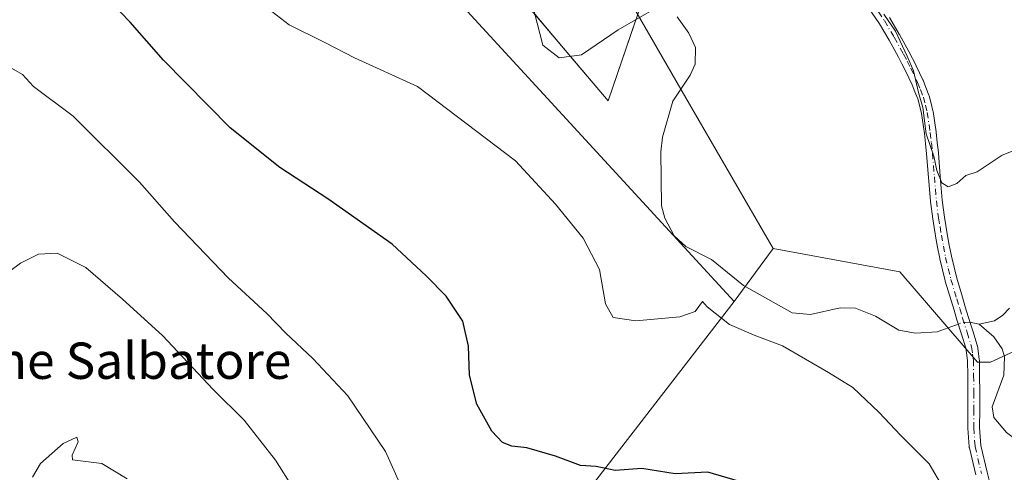
# Model space of a CAD drawing. Units: metres. Extents: x 634195 to 637639, y 4757506 to 4759887.
# Drawn here: x 637236 to 637453, y 4759452 to 4759552 of the extents above; entities that cross this region are included whole.
import ezdxf
from ezdxf.enums import TextEntityAlignment as Align

# ---------------------------------------------------------------- set-up
doc = ezdxf.new("R2010")
doc.units = ezdxf.units.M
doc.header["$MEASUREMENT"] = 0
doc.linetypes.add('DGN Style 4', pattern=[2.6384748266838614, 1.318413404963828, -0.6592067024819142, 0.001648016756204785, -0.6592067024819142])
for name, color, linetype, lineweight in [('Arbolado forestal CxS', 92, 'Continuous', 0), ('Camino Cxs', 7, 'Continuous', 0), ('Camino eje', 30, 'DGN Style 4', 13), ('Corriente natural lineal', 142, 'Continuous', 13), ('Corriente natural lineal oculto', 9, 'DGN Style 4', 13), ('Curva de nivel maestra', 30, 'Continuous', 30), ('Curva de nivel normal', 30, 'Continuous', 0), ('Parque de atracciones CxS', 135, 'Continuous', 0), ('Texto cartográfico', 7, 'Continuous', 0)]:
    doc.layers.add(name, color=color, linetype=linetype, lineweight=lineweight)
doc.styles.add('Style-Arial', font='txt')

msp = doc.modelspace()

# ---------------------------------------------------------------- linework, layer by layer
at = {"layer": 'Arbolado forestal CxS', "color": 92, "linetype": 'Continuous', "lineweight": 0, "extrusion": (-0.007002530724130298, -0.009447642349270332, 0.9999308509179512), "elevation": -48536.42640085185, "flags": 128}
msp.add_lwpolyline([(637392.3299266485, 4759255.518728225), (637383.7063454927, 4759243.884809004)], dxfattribs=at)
msp.add_lwpolyline([(637392.3299266485, 4759255.518728225), (637383.7063454927, 4759243.884809004)], dxfattribs=at)
at = {"layer": 'Arbolado forestal CxS', "color": 92, "linetype": 'Continuous', "lineweight": 0, "extrusion": (0.08550150289021828, 0.1108697537731712, 0.9901501859323113), "elevation": 583065.7187983994, "flags": 128}
msp.add_lwpolyline([(2401811.109591269, -4117080.748576649), (2401811.109591269, -4117024.658738645)], dxfattribs=at)
at = {"layer": 'Arbolado forestal CxS', "color": 92, "linetype": 'Continuous', "lineweight": 0}
for points in [[(637401.1098999997, 4759737.6281, 916.5510999999971), (637398.7522999998, 4759713.016100001, 912.4162000000069), (637410.4445000002, 4759684.6029, 910.9585999999982), (637407.1023000004, 4759652.847100001, 904.3678000000073), (637411.9568999996, 4759635.289100001, 900.7433000000019), (637416.5469000004, 4759629.0449, 900.5066999999982), (637410.4633, 4759617.4703, 898.2081000000036), (637394.7849000003, 4759608.848900001, 895.1040999999968), (637383.0613000002, 4759593.9683, 891.5893999999971), (637370.8642999995, 4759572.0889, 890.9593000000023), (637371.2748999996, 4759554.314099999, 890.5975999999937), (637382.5204999996, 4759534.885700001, 891.3335999999982), (637401.7046999997, 4759501.668099999, 893.1299), (637393.0821000002, 4759490.034700001, 892.959600000002), (637316.8004999999, 4759573.185900001, 891.8539000000019), (637254.4389000004, 4759679.4035, 887.9569999999949), (637233.2077000003, 4759683.3871, 887.4428000000044)], [(637483.2197000004, 4759492.1295, 896.5546000000032), (637449.4905000003, 4759476.6527, 893.0564000000013), (637446.6454999996, 4759476.6527, 893.1172999999982), (637429.5719, 4759496.5823, 893.0001999999951), (637401.7046999997, 4759501.668099999, 893.1299), (637382.5204999996, 4759534.885700001, 891.3335999999982), (637371.2748999996, 4759554.314099999, 890.5975999999937), (637370.8642999995, 4759572.0889, 890.9593000000023), (637383.0613000002, 4759593.9683, 891.5893999999971), (637394.7849000003, 4759608.848900001, 895.1040999999968), (637410.4633, 4759617.4703, 898.2081000000036), (637416.5469000004, 4759629.0449, 900.5066999999982), (637411.9568999996, 4759635.289100001, 900.7433000000019), (637407.1023000004, 4759652.847100001, 904.3678000000073), (637410.4445000002, 4759684.6029, 910.9585999999982), (637398.7522999998, 4759713.016100001, 912.4162000000069), (637401.1098999997, 4759737.6281, 916.5510999999971), (637411.0289000003, 4759730.5417, 918.046100000007), (637422.7887000004, 4759721.517300001, 919.7655999999989), (637453.3081, 4759718.861099999, 926.5043000000006)], [(637401.1098999997, 4759737.6281, 916.5510999999971), (637398.7522999998, 4759713.016100001, 912.4162000000069), (637410.4445000002, 4759684.6029, 910.9585999999982), (637407.1023000004, 4759652.847100001, 904.3678000000073), (637411.9568999996, 4759635.289100001, 900.7433000000019), (637416.5469000004, 4759629.0449, 900.5066999999982), (637410.4633, 4759617.4703, 898.2081000000036), (637394.7849000003, 4759608.848900001, 895.1040999999968), (637383.0613000002, 4759593.9683, 891.5893999999971), (637370.8642999995, 4759572.0889, 890.9593000000023), (637371.2748999996, 4759554.314099999, 890.5975999999937), (637382.5204999996, 4759534.885700001, 891.3335999999982), (637401.7046999997, 4759501.668099999, 893.1299)], [(637401.1098999997, 4759737.6281, 916.5510999999971), (637398.7522999998, 4759713.016100001, 912.4162000000069), (637410.4445000002, 4759684.6029, 910.9585999999982), (637407.1023000004, 4759652.847100001, 904.3678000000073), (637411.9568999996, 4759635.289100001, 900.7433000000019), (637416.5469000004, 4759629.0449, 900.5066999999982), (637410.4633, 4759617.4703, 898.2081000000036), (637394.7849000003, 4759608.848900001, 895.1040999999968), (637383.0613000002, 4759593.9683, 891.5893999999971), (637370.8642999995, 4759572.0889, 890.9593000000023), (637371.2748999996, 4759554.314099999, 890.5975999999937), (637382.5204999996, 4759534.885700001, 891.3335999999982), (637401.7046999997, 4759501.668099999, 893.1299)], [(637162.0811000001, 4759445.347100001, 903.234899999996), (637174.8869000003, 4759456.7345, 904.1380999999965), (637174.8872999996, 4759472.392300001, 902.3172999999952), (637172.0417, 4759488.0505, 899.6696999999986), (637177.7330999998, 4759498.0141, 899.7149999999965), (637183.4254999999, 4759509.401900001, 899.9600999999967), (637187.6941000001, 4759522.2127, 899.8084999999993), (637191.9625000004, 4759535.023499999, 899.7764000000025), (637183.4266999997, 4759549.2577, 896.8831999999967), (637191.9631000003, 4759554.951500001, 898.2152999999963), (637203.3465, 4759563.491900001, 899.4106999999932), (637203.3469000002, 4759574.879899999, 898.4747999999963), (637184.8498999998, 4759581.997500001, 894.039499999999), (637175.0050999997, 4759594.877699999, 890.7981000000001), (637209.3224999999, 4759654.178300001, 889.8162000000011), (637214.6309000002, 4759671.437899999, 887.4713000000047), (637217.7785, 4759673.4625, 887.4075000000012), (637225.4930999996, 4759678.424900001, 887.6033000000025), (637233.2077000003, 4759683.3871, 887.4428000000044), (637254.4389000004, 4759679.4035, 887.9569999999949), (637316.8004999999, 4759573.185900001, 891.8539000000019), (637393.0821000002, 4759490.034700001, 892.959600000002), (637359.1662999997, 4759446.056100001, 900.8126999999951)], [(637393.0821000002, 4759490.034700001, 892.959600000002), (637316.8004999999, 4759573.185900001, 891.8539000000019), (637254.4389000004, 4759679.4035, 887.9569999999949), (637233.2077000003, 4759683.3871, 887.4428000000044), (637225.4930999996, 4759678.424900001, 887.6033000000025), (637217.7785, 4759673.4625, 887.4075000000012), (637214.6309000002, 4759671.437899999, 887.4713000000047), (637209.3224999999, 4759654.178300001, 889.8162000000011), (637175.0050999997, 4759594.877699999, 890.7981000000001)], [(637393.0821000002, 4759490.034700001, 892.959600000002), (637316.8004999999, 4759573.185900001, 891.8539000000019), (637254.4389000004, 4759679.4035, 887.9569999999949), (637233.2077000003, 4759683.3871, 887.4428000000044), (637225.4930999996, 4759678.424900001, 887.6033000000025), (637217.7785, 4759673.4625, 887.4075000000012), (637214.6309000002, 4759671.437899999, 887.4713000000047), (637209.3224999999, 4759654.178300001, 889.8162000000011), (637175.0050999997, 4759594.877699999, 890.7981000000001)], [(637359.1662999997, 4759446.056100001, 900.8126999999951), (637393.0821000002, 4759490.034700001, 892.959600000002), (637401.7046999997, 4759501.668099999, 893.1299), (637429.5719, 4759496.5823, 893.0001999999951), (637446.6454999996, 4759476.6527, 893.1172999999982), (637449.4905000003, 4759476.6527, 893.0564000000013), (637483.2197000004, 4759492.1295, 896.5546000000032), (637518.2489, 4759487.8621, 902.7725999999967), (637537.5988999996, 4759474.9735, 909.1760999999971), (637561.3315000003, 4759465.627699999, 916.0062000000034), (637584.2741, 4759461.448899999, 921.0040000000008), (637584.4763000002, 4759461.4321, 921.0448000000034), (637575.2802999998, 4759438.374299999, 922.7868000000017)], [(637401.7046999997, 4759501.668099999, 893.1299), (637429.5719, 4759496.5823, 893.0001999999951), (637446.6454999996, 4759476.6527, 893.1172999999982), (637449.4905000003, 4759476.6527, 893.0564000000013), (637483.2197000004, 4759492.1295, 896.5546000000032)]]:
    msp.add_polyline3d(points, dxfattribs=at)
at = {"layer": 'Camino Cxs', "color": 7, "linetype": 'Continuous', "lineweight": 0}
for points in [[(637446.2642999999, 4759451.8289, 903.0819999999949), (637444.8645000001, 4759457.808900001, 898.4205999999976), (637444.8498999998, 4759457.8795, 898.4312000000064), (637444.8337000003, 4759458.007099999, 898.4372000000004), (637444.5236999998, 4759462.107100001, 898.2238000000071), (637444.5201000003, 4759462.2117, 898.2114000000003), (637444.5601000005, 4759466.223099999, 898.3708000000044), (637444.5403000005, 4759469.9615, 898.3383999999934), (637444.5100999996, 4759473.7171, 897.7114000000003), (637444.4713000003, 4759476.965100001, 896.3522999999988), (637444.2934999998, 4759478.2093, 896.218399999998), (637444.0676999995, 4759479.756100001, 896.4198999999935), (637443.1385000005, 4759482.819700001, 896.1989999999934), (637442.1385000005, 4759485.969699999, 895.1723000000056), (637441.4917000001, 4759488.101299999, 894.7739000000003), (637440.8457000004, 4759490.214500001, 894.3800000000047), (637439.5743000006, 4759494.478700001, 894.3390999999974), (637439.5569000002, 4759494.543500001, 894.3521000000038), (637438.9722999996, 4759496.951900001, 894.8669999999984), (637438.3677000003, 4759499.415300001, 895.6695000000036), (637438.3519000001, 4759499.488500001, 895.6950999999973), (637437.8923000004, 4759501.971700001, 896.561400000006), (637437.4313000003, 4759504.4221, 898.8686000000017), (637437.4269000003, 4759504.447699999, 898.900999999998), (637437.1271000003, 4759506.301100001, 901.1031999999979), (637436.8173000002, 4759508.1897, 902.8941000000051), (637436.8107000003, 4759508.234300001, 902.9239999999991), (637436.3256999999, 4759512.0043, 905.1591000000045), (637436.3198999995, 4759512.0601, 905.1882999999945), (637436.0947000004, 4759514.710700001, 905.2875000000058), (637435.8743000004, 4759517.335100001, 905.0587999999989), (637435.4656999996, 4759522.5549, 904.4977999999975), (637435.2276999997, 4759524.7697, 905.0099999999949), (637434.9807000002, 4759527.017700001, 905.4805999999954), (637434.3240999999, 4759531.394500001, 904.3892000000051), (637433.9347000001, 4759532.9419, 903.8505000000005), (637433.5147000002, 4759534.598099999, 903.7118999999948), (637432.8942999998, 4759536.192299999, 903.574299999993), (637432.2962999997, 4759537.718499999, 903.7535999999964), (637430.8415000001, 4759540.779899999, 903.8237999999984), (637430.0373000001, 4759542.319499999, 903.6008000000003), (637429.2493000004, 4759543.835899999, 903.3126000000049), (637427.2012999998, 4759547.540300001, 902.0427000000054), (637425.0768999998, 4759551.143300001, 902.5727000000044), (637420.7411000002, 4759557.508500001, 900.9149999999937)], [(637446.2642999999, 4759451.8289, 903.0819999999949), (637444.8645000001, 4759457.808900001, 898.4205999999976), (637444.8498999998, 4759457.8795, 898.4312000000064), (637444.8337000003, 4759458.007099999, 898.4372000000004), (637444.5236999998, 4759462.107100001, 898.2238000000071), (637444.5201000003, 4759462.2117, 898.2114000000003), (637444.5601000005, 4759466.223099999, 898.3708000000044), (637444.5403000005, 4759469.9615, 898.3383999999934), (637444.5100999996, 4759473.7171, 897.7114000000003), (637444.4713000003, 4759476.965100001, 896.3522999999988), (637444.2934999998, 4759478.2093, 896.218399999998), (637444.0676999995, 4759479.756100001, 896.4198999999935), (637443.1385000005, 4759482.819700001, 896.1989999999934), (637442.1385000005, 4759485.969699999, 895.1723000000056), (637441.4917000001, 4759488.101299999, 894.7739000000003), (637440.8457000004, 4759490.214500001, 894.3800000000047), (637439.5743000006, 4759494.478700001, 894.3390999999974), (637439.5569000002, 4759494.543500001, 894.3521000000038), (637438.9722999996, 4759496.951900001, 894.8669999999984), (637438.3677000003, 4759499.415300001, 895.6695000000036), (637438.3519000001, 4759499.488500001, 895.6950999999973), (637437.8923000004, 4759501.971700001, 896.561400000006), (637437.4313000003, 4759504.4221, 898.8686000000017), (637437.4269000003, 4759504.447699999, 898.900999999998), (637437.1271000003, 4759506.301100001, 901.1031999999979), (637436.8173000002, 4759508.1897, 902.8941000000051), (637436.8107000003, 4759508.234300001, 902.9239999999991), (637436.3256999999, 4759512.0043, 905.1591000000045), (637436.3198999995, 4759512.0601, 905.1882999999945), (637436.0947000004, 4759514.710700001, 905.2875000000058), (637435.8743000004, 4759517.335100001, 905.0587999999989), (637435.4656999996, 4759522.5549, 904.4977999999975), (637435.2276999997, 4759524.7697, 905.0099999999949), (637434.9807000002, 4759527.017700001, 905.4805999999954), (637434.3240999999, 4759531.394500001, 904.3892000000051), (637433.9347000001, 4759532.9419, 903.8505000000005), (637433.5147000002, 4759534.598099999, 903.7118999999948), (637432.8942999998, 4759536.192299999, 903.574299999993), (637432.2962999997, 4759537.718499999, 903.7535999999964), (637430.8415000001, 4759540.779899999, 903.8237999999984), (637430.0373000001, 4759542.319499999, 903.6008000000003), (637429.2493000004, 4759543.835899999, 903.3126000000049), (637427.2012999998, 4759547.540300001, 902.0427000000054), (637425.0768999998, 4759551.143300001, 902.5727000000044), (637420.7411000002, 4759557.508500001, 900.9149999999937)], [(637427.2950999998, 4759552.500499999, 903.7651999999945), (637429.4528999999, 4759548.840299999, 903.150999999998), (637429.4678999997, 4759548.814099999, 903.1438000000053), (637431.5329, 4759545.079100001, 903.2746000000043), (637431.5487000003, 4759545.049500001, 903.2776000000014), (637432.3431000002, 4759543.5209, 903.3148999999976), (637433.1573000001, 4759541.962099999, 903.608600000007), (637433.1793000001, 4759541.918099999, 903.6226000000024), (637434.6643000003, 4759538.793099999, 904.6321999999927), (637434.7006999999, 4759538.7093, 904.6588000000047), (637435.3161000004, 4759537.137900001, 905.1025999999983), (637435.9666999998, 4759535.466700001, 905.6022999999988), (637435.9767000005, 4759535.4397, 905.6117999999988), (637436.0153000001, 4759535.3147, 905.650999999998), (637436.4556999998, 4759533.578500001, 906.210699999996), (637436.8608999997, 4759531.967300001, 906.8126000000049), (637436.8805000001, 4759531.8759, 906.8393000000069), (637436.8857000005, 4759531.8431, 906.8469999999943), (637437.5557000004, 4759527.3781, 907.6631000000052), (637437.5625, 4759527.327099999, 907.6460999999982), (637437.8125, 4759525.0505, 906.9545999999974), (637438.0526999999, 4759522.813899999, 906.4340999999986), (637438.0563000003, 4759522.776699999, 906.4263999999966), (637438.4659000002, 4759517.545299999, 905.6383999999963), (637438.6854999998, 4759514.929500001, 905.4406000000017), (637438.9080999997, 4759512.3081, 905.0930999999982), (637439.3865, 4759508.588300001, 903.0411000000023), (637439.6933000004, 4759506.7191, 901.574299999993), (637439.9908999996, 4759504.879100001, 899.3626999999979), (637440.4480999997, 4759502.4487, 896.3435000000027), (637440.9014999997, 4759499.9987, 895.515400000004), (637441.4981000006, 4759497.568499999, 894.6852999999975), (637442.0755000003, 4759495.1895, 894.3049000000028), (637443.3346999995, 4759490.9659, 894.7893000000041), (637443.9787, 4759488.858899999, 895.6399999999995), (637444.6217, 4759486.740700001, 896.5102999999945), (637445.6217, 4759483.590500001, 897.8206000000064), (637446.5843000002, 4759480.417500001, 897.9109999999928), (637446.6205000002, 4759480.265900001, 897.8711000000039), (637446.6265000004, 4759480.2279, 897.8592999999966), (637446.8668999998, 4759478.580900001, 897.3047999999982), (637447.0571, 4759477.249100001, 896.9893000000012), (637447.0701000001, 4759477.080700001, 897.0427000000054), (637447.1101000002, 4759473.743100001, 898.029999999999), (637447.1401000004, 4759469.978900001, 898.1132000000072), (637447.1601, 4759466.2181, 897.4318000000059), (637447.1205000002, 4759462.2477, 896.2652999999991), (637447.4188999999, 4759458.303500001, 895.329199999993), (637448.7925000006, 4759452.436699999, 899.8022000000057), (637449.5437000003, 4759449.540899999, 900.0532999999997)], [(637427.2950999998, 4759552.500499999, 903.7651999999945), (637429.4528999999, 4759548.840299999, 903.150999999998), (637429.4678999997, 4759548.814099999, 903.1438000000053), (637431.5329, 4759545.079100001, 903.2746000000043), (637431.5487000003, 4759545.049500001, 903.2776000000014), (637432.3431000002, 4759543.5209, 903.3148999999976), (637433.1573000001, 4759541.962099999, 903.608600000007), (637433.1793000001, 4759541.918099999, 903.6226000000024), (637434.6643000003, 4759538.793099999, 904.6321999999927), (637434.7006999999, 4759538.7093, 904.6588000000047), (637435.3161000004, 4759537.137900001, 905.1025999999983), (637435.9666999998, 4759535.466700001, 905.6022999999988), (637435.9767000005, 4759535.4397, 905.6117999999988), (637436.0153000001, 4759535.3147, 905.650999999998), (637436.4556999998, 4759533.578500001, 906.210699999996), (637436.8608999997, 4759531.967300001, 906.8126000000049), (637436.8805000001, 4759531.8759, 906.8393000000069), (637436.8857000005, 4759531.8431, 906.8469999999943), (637437.5557000004, 4759527.3781, 907.6631000000052), (637437.5625, 4759527.327099999, 907.6460999999982), (637437.8125, 4759525.0505, 906.9545999999974), (637438.0526999999, 4759522.813899999, 906.4340999999986), (637438.0563000003, 4759522.776699999, 906.4263999999966), (637438.4659000002, 4759517.545299999, 905.6383999999963), (637438.6854999998, 4759514.929500001, 905.4406000000017), (637438.9080999997, 4759512.3081, 905.0930999999982), (637439.3865, 4759508.588300001, 903.0411000000023), (637439.6933000004, 4759506.7191, 901.574299999993), (637439.9908999996, 4759504.879100001, 899.3626999999979), (637440.4480999997, 4759502.4487, 896.3435000000027), (637440.9014999997, 4759499.9987, 895.515400000004), (637441.4981000006, 4759497.568499999, 894.6852999999975), (637442.0755000003, 4759495.1895, 894.3049000000028), (637443.3346999995, 4759490.9659, 894.7893000000041), (637443.9787, 4759488.858899999, 895.6399999999995), (637444.6217, 4759486.740700001, 896.5102999999945), (637445.6217, 4759483.590500001, 897.8206000000064), (637446.5843000002, 4759480.417500001, 897.9109999999928), (637446.6205000002, 4759480.265900001, 897.8711000000039), (637446.6265000004, 4759480.2279, 897.8592999999966), (637446.8668999998, 4759478.580900001, 897.3047999999982), (637447.0571, 4759477.249100001, 896.9893000000012), (637447.0701000001, 4759477.080700001, 897.0427000000054), (637447.1101000002, 4759473.743100001, 898.029999999999), (637447.1401000004, 4759469.978900001, 898.1132000000072), (637447.1601, 4759466.2181, 897.4318000000059), (637447.1205000002, 4759462.2477, 896.2652999999991), (637447.4188999999, 4759458.303500001, 895.329199999993), (637448.7925000006, 4759452.436699999, 899.8022000000057), (637449.5437000003, 4759449.540899999, 900.0532999999997)]]:
    msp.add_polyline3d(points, dxfattribs=at)
at = {"layer": 'Camino eje', "color": 30, "linetype": 'DGN Style 4', "lineweight": 13}
msp.add_polyline3d([(637421.7950999998, 4759558.270099999, 902.3457000000053), (637426.1750999996, 4759551.840100001, 902.9468999999954), (637428.3300999999, 4759548.1851, 902.404800000004), (637430.3951000003, 4759544.450099999, 903.2299000000058), (637431.1901000004, 4759542.920100001, 903.3852000000044), (637432.0050999997, 4759541.360099999, 903.4568), (637433.4901000002, 4759538.235099999, 904.1037000000069), (637434.1051000003, 4759536.665100001, 904.3968000000023), (637434.7550999997, 4759534.995100001, 904.7210000000051), (637435.1951000001, 4759533.2601, 905.0715000000055), (637435.6001000004, 4759531.6501, 905.5981999999932), (637436.2701000003, 4759527.1851, 906.5717000000004), (637436.5201000003, 4759524.9101, 905.9747999999963), (637436.7600999996, 4759522.675100001, 905.3389000000025), (637437.1700999998, 4759517.440099999, 905.2795999999945), (637437.3901000004, 4759514.8201, 905.2611999999936), (637437.6151000002, 4759512.170100001, 904.9786000000023), (637438.1001000004, 4759508.4001, 902.656099999993), (637438.4101, 4759506.5101, 901.0868000000047), (637438.7100999998, 4759504.655099999, 899.0469000000012), (637439.1700999998, 4759502.210100001, 896.4538000000031), (637439.6300999997, 4759499.725099999, 895.6003999999957), (637440.2351000002, 4759497.2601, 894.779999999999), (637440.8201000001, 4759494.850099999, 894.3358000000007), (637442.0900999998, 4759490.590100001, 894.3249999999971), (637442.7351000002, 4759488.4801, 894.8837000000058), (637443.3800999997, 4759486.3551, 895.7235999999976), (637444.3800999997, 4759483.2051, 897.0127000000066), (637445.3400999998, 4759480.040100001, 897.125), (637445.5800999999, 4759478.395099999, 896.7418999999937), (637445.7701000003, 4759477.065099999, 896.6787999999942), (637445.8101000005, 4759473.7301, 897.8699000000053), (637445.8400999998, 4759469.970100001, 898.2250999999961), (637445.8601000002, 4759466.220100001, 897.9015000000073), (637445.8201000001, 4759462.2051, 897.235799999995), (637446.1300999997, 4759458.1051, 896.8552999999956), (637447.5301000001, 4759452.1251, 900.060500000007)], dxfattribs=at)
at = {"layer": 'Corriente natural lineal', "color": 142, "linetype": 'Continuous', "lineweight": 13, "extrusion": (-0.01154355430160931, -0.08568928442551395, 0.9962550340594166), "elevation": -414305.5265195172, "flags": 128}
msp.add_lwpolyline([(-3689.382110364152, 4784075.068369186), (-3691.450439902138, 4784075.23838346), (-3691.573565520229, 4784075.215252266)], dxfattribs=at)
at = {"layer": 'Corriente natural lineal', "color": 142, "linetype": 'Continuous', "lineweight": 13}
for points in [[(637376.2763, 4759554.809599999, 890.664499999999), (637367.5608999999, 4759549.8004, 890.8359000000056), (637359.5175999999, 4759544.2971, 890.6502000000038), (637354.6492, 4759543.6621, 890.6196000000054), (637351.0509000003, 4759546.413699999, 890.7090000000027), (637349.1458999999, 4759553.822100001, 890.4967999999935)], [(637442.5952000003, 4759485.122, 893.0562000000064), (637437.7958000004, 4759483.305400001, 892.3709999999993), (637433.0264999997, 4759483.0132, 892.0982999999978), (637429.3315000003, 4759483.7349, 892.2124999999943), (637424.2334000003, 4759486.7786, 892.1708999999975), (637419.8442000002, 4759488.530400001, 892.1377000000066), (637416.4572000002, 4759488.586100001, 892.1723000000056), (637409.9428000003, 4759487.178900001, 892.2244999999967), (637405.8942, 4759487.5233, 892.221399999995), (637395.2072000002, 4759493.505000001, 892.0690999999933), (637388.1338999998, 4759499.2883, 891.8945999999996), (637382.4809999998, 4759502.114200001, 891.7733000000007), (637379.9409999996, 4759504.4847, 891.6962000000058), (637377.8344999999, 4759508.378599999, 891.654800000004), (637377.1314000003, 4759511.043, 891.6324000000022), (637377.0006999997, 4759522.964600001, 891.7682999999961), (637377.3839999996, 4759526.159700001, 891.7087999999932), (637379.5981999999, 4759534.117799999, 891.3735000000015), (637383.4588000001, 4759539.8463, 891.1707000000025), (637384.5665999996, 4759542.2542, 891.0075000000071), (637384.6298000002, 4759545.8928, 890.7773000000016), (637383.1577000003, 4759549.076900001, 890.735799999995), (637380.5831000004, 4759552.683800001, 890.768200000006)], [(637453.6836999999, 4759488.567700001, 893.2712000000029), (637452.2263000002, 4759486.989900001, 893.1503999999987), (637450.3893999998, 4759485.7653, 893.0722999999998), (637447, 4759485, 893.0859999999958)], [(637461.7474999997, 4759450.4748, 893.4747000000062), (637461.9792999999, 4759452.809900001, 893.431500000006), (637461.3283000002, 4759454.237700001, 893.5552000000026), (637459.6612, 4759456.221700001, 893.5892000000023), (637453.0349000003, 4759461.144099999, 893.2568000000028), (637450.2653000001, 4759464.451300001, 893.1426000000066), (637449.8624, 4759466.808499999, 893.141699999993), (637452.4204000002, 4759473.833699999, 893.016699999993), (637452.6240999997, 4759477.818200001, 892.931500000006), (637452.0744000003, 4759479.581300001, 892.8300000000017), (637450.2856999999, 4759482.272299999, 892.7455000000045), (637447, 4759485, 893.0859999999958)]]:
    msp.add_polyline3d(points, dxfattribs=at)
at = {"layer": 'Corriente natural lineal oculto', "color": 9, "linetype": 'DGN Style 4', "lineweight": 13, "extrusion": (-0.01299017314629811, -0.04182149093614598, 0.9990406489715558), "elevation": -206437.0541273022, "flags": 128}
msp.add_lwpolyline([(-803052.0845738901, 4729855.119806081), (-803053.6248765151, 4729854.553498864), (-803054.142077834, 4729854.149319924)], dxfattribs=at)
at = {"layer": 'Curva de nivel maestra', "color": 30, "linetype": 'Continuous', "lineweight": 30, "elevation": 900, "flags": 128}
msp.add_lwpolyline([(637401.3099999997, 4759448.340100001), (637387.3200000003, 4759452.470100001), (637380.1200000001, 4759452.110099999), (637372.8099999997, 4759453.290100001), (637366.9699999997, 4759452.840100001), (637362.79, 4759453.670100001), (637359.29, 4759453.890100001), (637353.8200000003, 4759455.940099999), (637347.4699999997, 4759457.790100001), (637344.2100000001, 4759458.140100001), (637342.1200000001, 4759458.960100001), (637339.7800000003, 4759461.440099999), (637336.5, 4759467.450099999), (637334.8899999997, 4759473.780099999), (637334.6799999997, 4759480.1501), (637333.4100000003, 4759485.6801), (637329.75, 4759491.210100001), (637325.3300000001, 4759495.6501), (637317.8399999999, 4759502.620100001), (637303.75, 4759512.620100001), (637293.1399999997, 4759519.540100001), (637282.2599999999, 4759528.2301), (637267.54, 4759543.130100001), (637260.2100000001, 4759551.5001), (637248.04, 4759564.2301)], dxfattribs=at)
at = {"layer": 'Curva de nivel normal', "color": 30, "linetype": 'Continuous', "lineweight": 0, "flags": 128}
for points, elevation in [([(637290.4100000003, 4759554.59), (637295.2000000002, 4759550.92), (637303.0599999997, 4759547.060000001), (637309.5999999996, 4759543.65), (637323.4500000002, 4759537.310000001), (637344.9800000006, 4759520.970000001), (637353.8200000003, 4759511.460000001), (637359.8600000005, 4759503.99), (637363.4900000002, 4759497.09), (637364.8200000003, 4759489.5), (637366.5099999999, 4759486.49), (637371.4600000001, 4759485.77), (637381.1900000004, 4759486.619999999), (637384.5700000003, 4759487.83), (637386.1399999997, 4759489.980000001), (637387.1699999999, 4759488.83), (637392.1100000005, 4759484.980000001), (637397.9199999999, 4759482.460000001), (637403.75, 4759480.289999999), (637413.8700000001, 4759474.41), (637419.2199999997, 4759471.100000001), (637425.0199999996, 4759465.560000001), (637429.7300000006, 4759460.600000001), (637436.0499999998, 4759454.26), (637442.0700000003, 4759443.980000001)], 895), ([(637458.9000000004, 4759524.92), (637452.1200000001, 4759522.199999999), (637446.5700000003, 4759518.59), (637444.1200000001, 4759517.720000001), (637442.1200000001, 4759515.970000001), (637440.2400000002, 4759515.27), (637438.8099999997, 4759516.119999999), (637437.6900000004, 4759518.890000001), (637437.0300000003, 4759522.029999999), (637435.3600000005, 4759526.890000001), (637434.6299999999, 4759532.720000001), (637433.6699999999, 4759536), (637432.5999999996, 4759540.800000001), (637431.2100000001, 4759544), (637428.6299999999, 4759549.49), (637426.0700000003, 4759553.26)], 895), ([(637170.2100000001, 4759448.730000001), (637180.3200000003, 4759464.029999999), (637185.5499999998, 4759470.24), (637189.2999999998, 4759474.99), (637198.4100000003, 4759494.439999999), (637203, 4759507.66), (637206.7599999999, 4759516.850000001), (637211.8600000005, 4759527.42), (637216.4600000001, 4759533.57), (637221.7999999998, 4759537.52), (637229.8700000001, 4759541.27), (637234.1200000001, 4759541.41), (637236.54, 4759540.02), (637238.9800000006, 4759537.359999999), (637247.6900000004, 4759530.789999999), (637262.25, 4759516.25), (637269.9600000001, 4759507.550000001), (637281.8799999999, 4759495.15), (637290.29, 4759487.34), (637294.4500000002, 4759483.039999999), (637300.4000000004, 4759477.480000001), (637308.0800000001, 4759469.27), (637316.3799999999, 4759457.02), (637324.8600000005, 4759438.17)], 905), ([(637198.3200000003, 4759447.24), (637204.5, 4759455.699999999), (637211.7999999998, 4759468.430000001), (637215.8399999999, 4759476.66), (637223.0899999999, 4759486.9), (637230.9199999999, 4759494.630000001), (637236.0800000001, 4759498.480000001), (637240.0499999998, 4759500.430000001), (637244.1500000004, 4759500.640000001), (637250.4800000006, 4759497.470000001), (637258.54, 4759490.52), (637267.3300000001, 4759482.529999999), (637278.4600000001, 4759470.66), (637285.29, 4759463.869999999), (637292.1699999999, 4759455.08), (637296.0599999997, 4759448.930000001)], 910.0000000000002), ([(637238.7400000002, 4759451.33), (637240.4600000001, 4759454.33), (637245.4600000001, 4759458.789999999), (637248.4699999997, 4759460.17), (637248.75, 4759459.119999999), (637247.4900000002, 4759456.180000001), (637247.5700000003, 4759455.17), (637253.9900000002, 4759454.390000001), (637259.54, 4759451)], 915)]:
    msp.add_lwpolyline(points, dxfattribs=dict(at, elevation=elevation))
at = {"layer": 'Parque de atracciones CxS', "color": 135, "linetype": 'Continuous', "lineweight": 0, "extrusion": (0.2166584499303852, -0.256049383596117, 0.9420710319470668), "elevation": -1079738.250316715, "flags": 128}
msp.add_lwpolyline([(3560949.571002157, 3035339.735583127), (3560949.571002157, 3035352.581222512)], dxfattribs=at)
at = {"layer": 'Parque de atracciones CxS', "color": 135, "linetype": 'Continuous', "lineweight": 0, "extrusion": (-0.1960712746641366, 0.4054568071142663, 0.8928386376139227), "elevation": 1805628.846646021, "flags": 128}
msp.add_lwpolyline([(-2645869.683823109, -3577521.075621748), (-2645856.4280098, -3577506.069072612), (-2645853.240888848, -3577519.943014298)], dxfattribs=at)
at = {"layer": 'Parque de atracciones CxS', "color": 135, "linetype": 'Continuous', "lineweight": 0}
msp.add_polyline3d([(637395.8062000005, 4759729.0858, 919.6339000000008), (637400.4364, 4759709.242000001, 923.0547999999982), (637413.0042000003, 4759692.705600001, 926.733699999997), (637413.6656, 4759679.476399999, 922.5155999999989), (637401.0979000004, 4759669.554500001, 928.9689000000071), (637394.4833000004, 4759658.971100001, 918.9419000000053), (637414.3271000005, 4759637.804400001, 912.4051000000036), (637407.7125000004, 4759619.945, 914.3395000000019), (637374.6394999997, 4759584.226199999, 906.5246000000043), (637381.2540999996, 4759572.9814, 901.8375999999989), (637373.9780000001, 4759559.3553, 908.3099999999978), (637365.3790999996, 4759534.219799999, 909.8405999999959), (637336.2747999999, 4759568.615700001, 904.2737999999954), (637296.5872999999, 4759622.194, 906.2885999999999), (637263.5142999999, 4759685.032600001, 901.7209000000003), (637236.3943999996, 4759722.7358, 902.2553999999947)], dxfattribs=at)

# ---------------------------------------------------------------- texts
at = {"layer": 'Texto cartográfico', "color": 7, "linetype": 'Continuous', "lineweight": 0, "style": 'Style-Arial'}
msp.add_text('Jaun Done Salbatore', height=8, dxfattribs=at).set_placement((637242.3620036585, 4759476.98015), align=Align.MIDDLE_CENTER)

doc.saveas('drawing.dxf')
